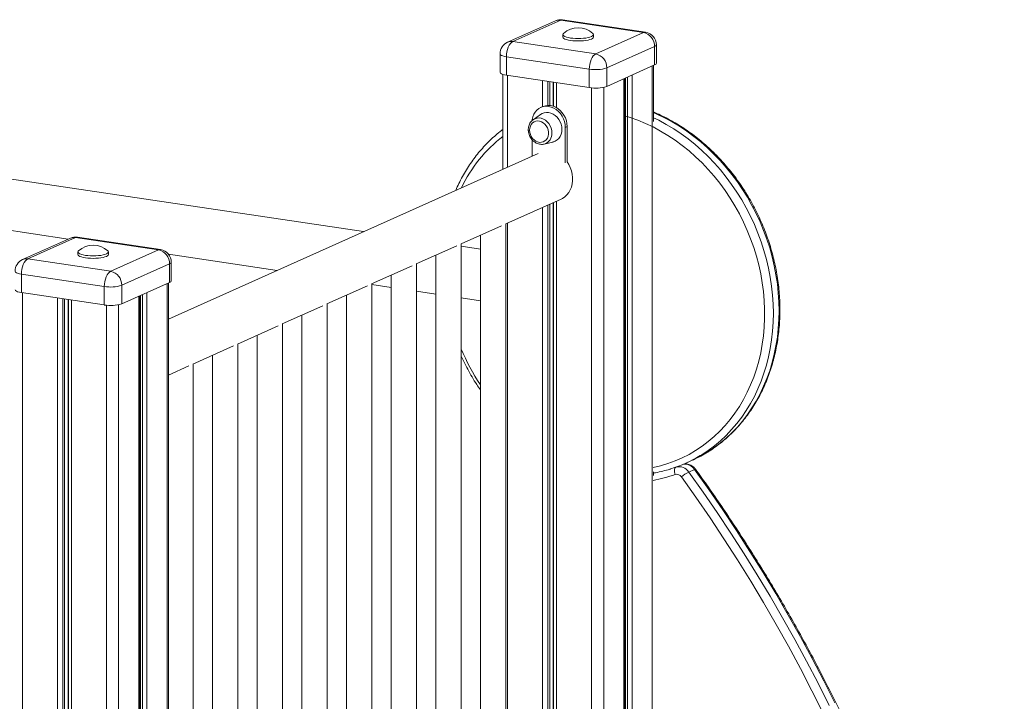
# Model space of a CAD drawing. Units: millimetres. Extents: x -2786 to 9790, y -1438 to 5544.
# Drawn here: x 6520 to 7292, y -56 to 478 of the extents above; entities that cross this region are included whole.
import ezdxf

# ---------------------------------------------------------------- set-up
doc = ezdxf.new("R2010")
doc.units = ezdxf.units.MM

msp = doc.modelspace()

# ---------------------------------------------------------------- linework, layer by layer
at = {"color": 7, "linetype": 'Continuous', "lineweight": 15}
for p, q in [((6940.16, 477.38), (6902.66, 460.57)), ((6944.25, 477.91), (6906.75, 461.1)), ((7009.2, 468.21), (6944.25, 477.91)), ((7010.68, 468.44), (6945.72, 478.14)), ((6945.97, 466.59), (6945.97, 464.65)), ((6969.97, 464.65), (6969.97, 466.59)), ((6971.7, 451.4), (7009.2, 468.21)), ((6906.75, 461.1), (6971.7, 451.4)), ((7017.86, 457.25), (6980.36, 440.44)), ((7017.86, 457.25), (7017.86, 442.76)), ((7019.2, 444.06), (7019.2, 458.55)), ((6896.75, 451.44), (6896.75, 436.95)), ((6966.7, 439.49), (6901.75, 449.2)), ((6901.75, 449.2), (6901.75, 434.71)), ((6980.36, 425.95), (7017.86, 442.76)), ((6980.36, 440.44), (6980.36, 425.95)), ((7016.88, 398.39), (7016.88, 442.33)), ((6899.06, 435.3), (6899.06, 361.12)), ((6901.75, 434.71), (6966.7, 425.01)), ((6966.7, 439.49), (6966.7, 425.01)), ((6994.41, -315.25), (6994.41, 432.25)), ((6930.2, 410.14), (6928.7, 409.46)), ((6928.52, 403.99), (6922.65, 399.86)), ((6947.83, 393.84), (6949.33, 394.51)), ((6947.83, 393.84), (6947.83, 366.08)), ((6949.33, 394.51), (6949.33, 366.75)), ((6789.83, 312.15), (6344.86, 378.65)), ((6921.85, 371.33), (6921.85, 384.18)), ((6931.22, 380.74), (6938.21, 382.38)), ((6931.22, 380.74), (6931.39, 380.79)), ((6926.66, 373.49), (6636.88, 243.59)), ((6336.35, 339.47), (6558.49, 306.28)), ((6901.16, 318.23), (6944.52, 337.66)), ((6866.16, 302.53), (6897.88, 316.75)), ((6901.34, -403.24), (6901.34, 318.31)), ((6881.34, 309.34), (6881.34, -427.88)), ((6560.16, 307.03), (6522.66, 290.22)), ((6564.25, 307.56), (6526.75, 290.75)), ((6629.2, 297.86), (6564.25, 307.56)), ((6630.68, 298.09), (6565.72, 307.79)), ((6831.16, 286.84), (6862.88, 301.06)), ((6866.34, -447.85), (6866.34, 302.62)), ((6565.97, 296.24), (6565.97, 294.3)), ((6589.97, 294.3), (6589.97, 296.24)), ((6591.7, 281.05), (6629.2, 297.86)), ((6636.91, 294.56), (6722.17, 281.82)), ((6846.34, 293.65), (6846.34, -472.01)), ((6881.34, 298.48), (6866.34, 300.72)), ((6526.75, 290.75), (6591.7, 281.05)), ((6637.86, 286.9), (6600.36, 270.09)), ((6637.86, 286.9), (6637.86, 272.41)), ((6639.2, 273.71), (6639.2, 288.2)), ((6831.34, -487.7), (6831.34, 286.93)), ((6586.7, 269.14), (6521.75, 278.85)), ((6521.75, 278.85), (6521.75, 264.36)), ((6796.16, 271.15), (6827.88, 285.37)), ((6811.34, 277.96), (6811.34, -487.7)), ((6600.36, 255.6), (6637.86, 272.41)), ((6600.36, 270.09), (6600.36, 255.6)), ((6636.88, -840.66), (6636.88, 271.98)), ((6796.34, -503.39), (6796.34, 271.24)), ((6796.34, 270.74), (6811.34, 268.5)), ((6521.75, 264.36), (6586.7, 254.66)), ((6586.7, 269.14), (6586.7, 254.66)), ((6761.16, 255.46), (6792.88, 269.68)), ((6831.34, 265.51), (6846.34, 263.27)), ((6614.41, -877.13), (6614.41, 261.9)), ((6761.34, -519.08), (6761.34, 255.54)), ((6776.34, 262.27), (6776.34, -503.39)), ((6866.34, 260.28), (6881.34, 258.04)), ((6726.16, 239.77), (6757.88, 253.99)), ((6726.34, -534.77), (6726.34, 239.85)), ((6741.34, 246.58), (6741.34, -519.08)), ((6691.16, 224.08), (6722.88, 238.3)), ((6691.34, -550.46), (6691.34, 224.16)), ((6706.34, 230.89), (6706.34, -534.77)), ((6656.16, 208.39), (6687.88, 222.61)), ((6656.34, -566.15), (6656.34, 208.47)), ((6671.34, 215.2), (6671.34, -550.46)), ((6636.88, 199.75), (6652.88, 206.92)), ((7042.33, 130.7), (7046.83, 132.72)), ((7016.88, 121.06), (7016.88, 123.94)), ((7049.11, 125.79), (7044.61, 123.78))]:
    msp.add_line(p, q, dxfattribs=at)
at = {"color": 8, "linetype": 'Continuous', "lineweight": 15}
for p, q in [((7015.94, 441.91), (7015.94, -301.33)), ((6902.56, 434.59), (6902.56, 362.69)), ((6995.08, 432.55), (6995.08, -314.77)), ((6996.57, 433.22), (6996.57, -313.7)), ((7000.14, 434.82), (7000.14, -311.14)), ((6929.93, 430.5), (6929.93, 410.01)), ((6934.25, 429.85), (6934.25, 411.06)), ((6935.64, 429.65), (6935.64, 411.02)), ((6938.35, 429.24), (6938.35, 410.46)), ((6938.57, 429.21), (6938.57, 410.39)), ((6941.02, 428.84), (6941.02, 409.27)), ((6968.38, 424.81), (6968.38, -335.68)), ((6977.94, 425.23), (6977.94, -327.83)), ((6993.74, 431.95), (6993.74, -315.73)), ((6934.25, 333.06), (6934.25, -367.29)), ((6935.64, 333.68), (6935.64, -365.89)), ((6938.35, 334.9), (6938.35, -363.22)), ((6938.57, 335), (6938.57, -363)), ((6941.02, 336.09), (6941.02, -360.59)), ((6929.93, 331.12), (6929.93, -371.72)), ((6902.56, 318.85), (6902.56, -401.78)), ((6635.94, 271.56), (6635.94, -842.02)), ((6522.56, 264.24), (6522.56, -1183.9)), ((6616.57, 262.87), (6616.57, -873.28)), ((6620.14, 264.47), (6620.14, -867.02)), ((6549.93, 260.15), (6549.93, -1058.4)), ((6554.25, 259.51), (6554.25, -1038.79)), ((6555.64, 259.3), (6555.64, -1033)), ((6558.35, 258.89), (6558.35, -1022.2)), ((6558.57, 258.86), (6558.57, -1021.32)), ((6561.02, 258.49), (6561.02, -1012.15)), ((6597.94, 254.88), (6597.94, -909.72)), ((6613.74, 261.6), (6613.74, -878.37)), ((6615.08, 262.21), (6615.08, -875.89)), ((6588.38, 254.46), (6588.38, -931.61))]:
    msp.add_line(p, q, dxfattribs=at)
at = {"color": 8, "linetype": 'Continuous', "lineweight": 15, "flags": 128}
for points in [[(6944.25, 477.91), (6945.22, 478.16), (6945.72, 478.14)], [(7010.68, 468.44), (7010.17, 468.46), (7009.2, 468.21)], [(6901.75, 449.2), (6900.15, 449.5), (6898.81, 449.87), (6897.78, 450.3), (6897.09, 450.77), (6896.77, 451.27), (6896.75, 451.44)], [(6937.42, 389.51), (6937.27, 391.42), (6936.8, 393.31), (6936.05, 395.11), (6935.02, 396.77), (6933.77, 398.24), (6932.33, 399.45), (6930.75, 400.37), (6929.08, 400.96), (6927.39, 401.22), (6925.72, 401.12), (6924.14, 400.67), (6922.76, 399.94)], [(7016.69, 127.33), (7022.55, 128.72), (7028.31, 130.45), (7033.95, 132.52), (7039.45, 134.91), (7044.81, 137.62), (7050, 140.65), (7055.01, 143.99), (7059.84, 147.63), (7064.47, 151.55), (7068.89, 155.76), (7073.09, 160.24), (7077.06, 164.98), (7080.78, 169.97), (7084.26, 175.19), (7087.48, 180.64), (7090.43, 186.3), (7093.1, 192.15), (7095.5, 198.18), (7097.6, 204.39), (7099.42, 210.74), (7100.94, 217.23), (7102.16, 223.84), (7103.08, 230.56), (7103.7, 237.36), (7104, 244.23), (7104, 251.16), (7103.7, 258.13), (7103.08, 265.11), (7102.16, 272.1), (7100.94, 279.08), (7099.42, 286.02), (7097.6, 292.92), (7095.5, 299.75), (7093.1, 306.51), (7090.43, 313.16), (7087.48, 319.7), (7084.26, 326.1), (7080.78, 332.37), (7077.06, 338.47), (7073.09, 344.39), (7068.89, 350.13), (7064.47, 355.66), (7059.84, 360.97), (7055.01, 366.05), (7050, 370.88), (7044.81, 375.46), (7039.45, 379.78), (7033.95, 383.81), (7028.31, 387.56), (7022.55, 391.01), (7016.68, 394.16), (7010.72, 397), (7004.68, 399.51), (6998.57, 401.7), (6994.41, 403)], [(7058.08, 138.6), (7059.26, 139.33), (7064.34, 142.68), (7069.24, 146.34), (7073.93, 150.28), (7078.43, 154.5), (7082.7, 158.99), (7086.75, 163.73), (7090.56, 168.73), (7094.13, 173.96), (7097.44, 179.41), (7100.49, 185.07), (7103.27, 190.93), (7105.78, 196.98), (7108.01, 203.19), (7109.95, 209.56), (7111.6, 216.07), (7112.95, 222.71), (7114.01, 229.45), (7114.77, 236.29), (7115.22, 243.21), (7115.37, 250.18), (7115.22, 257.21), (7114.77, 264.26), (7114.01, 271.32), (7112.95, 278.38), (7111.6, 285.42), (7109.95, 292.42), (7108.01, 299.37), (7105.78, 306.25), (7103.27, 313.05), (7100.49, 319.74), (7097.44, 326.32), (7094.13, 332.76), (7090.56, 339.05), (7086.75, 345.19), (7082.7, 351.14), (7078.43, 356.91), (7073.93, 362.47), (7069.24, 367.82), (7064.34, 372.93), (7059.26, 377.81), (7054.01, 382.43), (7048.6, 386.79), (7043.04, 390.87), (7037.35, 394.68), (7031.53, 398.18), (7025.61, 401.39), (7019.59, 404.29), (7016.88, 405.49)], [(7016.88, 401.45), (7021.11, 399.38), (7027.03, 396.17), (7032.85, 392.66), (7038.54, 388.86), (7044.1, 384.77), (7049.51, 380.41), (7054.76, 375.79), (7059.84, 370.92), (7064.74, 365.8), (7069.43, 360.46), (7073.93, 354.89), (7078.2, 349.13), (7082.25, 343.17), (7086.06, 337.04), (7089.63, 330.74), (7092.94, 324.3), (7095.99, 317.72), (7098.77, 311.03), (7101.28, 304.24), (7103.51, 297.36), (7105.45, 290.41), (7107.1, 283.4), (7108.45, 276.36), (7109.51, 269.3), (7110.27, 262.24), (7110.72, 255.19), (7110.87, 248.17), (7110.72, 241.19), (7110.27, 234.27), (7109.51, 227.43), (7108.45, 220.69), (7107.1, 214.06), (7105.45, 207.55), (7103.51, 201.18), (7101.28, 194.96), (7098.77, 188.92), (7095.99, 183.06), (7092.94, 177.39), (7089.63, 171.94), (7086.06, 166.71), (7082.25, 161.72), (7078.2, 156.97), (7073.93, 152.48), (7069.43, 148.26), (7064.74, 144.32), (7059.84, 140.67), (7054.76, 137.31), (7053.63, 136.61)], [(6564.25, 307.56), (6565.22, 307.81), (6565.72, 307.79)], [(6630.68, 298.09), (6630.17, 298.11), (6629.2, 297.86)], [(6521.75, 278.85), (6520.15, 279.15), (6518.81, 279.52), (6517.78, 279.95), (6517.09, 280.42), (6516.77, 280.92), (6516.75, 281.09)], [(7044.61, 123.78), (7055.81, 108), (7066.78, 92.04), (7077.51, 75.9), (7088.02, 59.57), (7098.28, 43.08), (7108.3, 26.42), (7118.07, 9.59), (7127.6, -7.38), (7136.87, -24.51), (7145.89, -41.79), (7154.65, -59.2)], [(7159.15, -57.19), (7150.39, -39.77), (7141.37, -22.5), (7132.1, -5.37), (7122.57, 11.61), (7112.8, 28.44), (7102.78, 45.1), (7092.52, 61.59), (7082.01, 77.91), (7071.28, 94.06), (7060.31, 110.02), (7049.11, 125.79)], [(7149.92, -65.28), (7141.11, -47.64), (7132.03, -30.15), (7122.69, -12.81), (7113.08, 4.38), (7103.23, 21.4), (7093.12, 38.27), (7082.76, 54.96), (7072.15, 71.47), (7061.3, 87.8), (7050.21, 103.95), (7038.89, 119.9)]]:
    msp.add_lwpolyline(points, dxfattribs=at)
at = {"color": 7, "linetype": 'Continuous', "lineweight": 15, "flags": 128}
for points in [[(6946.4, 467.41), (6946.15, 467.12), (6945.97, 466.59), (6946.15, 466.05), (6946.7, 465.52), (6947.58, 465.03), (6948.78, 464.59), (6950.26, 464.21), (6951.97, 463.9), (6953.87, 463.67), (6955.89, 463.53), (6957.97, 463.48), (6960.06, 463.53), (6962.08, 463.67), (6963.97, 463.9), (6965.69, 464.21), (6967.16, 464.59), (6968.36, 465.03), (6969.25, 465.52), (6969.79, 466.05), (6969.97, 466.59), (6969.79, 467.12), (6969.54, 467.41)], [(6945.97, 464.65), (6946.15, 464.11), (6946.7, 463.59), (6947.58, 463.1), (6948.78, 462.66), (6950.26, 462.27), (6951.97, 461.96), (6953.87, 461.73), (6955.89, 461.59), (6957.97, 461.55), (6960.06, 461.59), (6962.08, 461.73), (6963.97, 461.96), (6965.69, 462.27), (6967.16, 462.66), (6968.36, 463.1), (6969.25, 463.59), (6969.79, 464.11), (6969.97, 464.65)], [(6906.75, 461.1), (6905.77, 460.48), (6904.83, 459.51), (6903.97, 458.23), (6903.21, 456.69), (6902.59, 454.94), (6902.13, 453.07), (6901.84, 451.13), (6901.75, 449.2)], [(6966.7, 439.49), (6966.79, 441.42), (6967.08, 443.36), (6967.54, 445.24), (6968.16, 446.98), (6968.92, 448.52), (6969.78, 449.8), (6970.72, 450.77), (6971.7, 451.4)], [(6896.75, 436.95), (6896.77, 436.78), (6897.09, 436.28), (6897.78, 435.81), (6898.81, 435.38), (6900.15, 435.01), (6901.75, 434.71)], [(6921.94, 399.42), (6922.01, 399.96), (6922.48, 402.1), (6923.26, 404.08), (6924.33, 405.86), (6925.65, 407.39), (6927.2, 408.64), (6928.94, 409.57), (6930.82, 410.16), (6932.81, 410.39), (6934.84, 410.27), (6936.87, 409.78), (6938.85, 408.96), (6940.74, 407.81), (6942.47, 406.36), (6944.02, 404.65), (6945.35, 402.72), (6946.41, 400.63), (6947.19, 398.41), (6947.67, 396.13), (6947.83, 393.84)], [(6930.2, 410.14), (6930.44, 410.24), (6932.32, 410.83), (6934.31, 411.06), (6936.34, 410.94), (6938.37, 410.46), (6940.35, 409.63), (6942.24, 408.48), (6943.97, 407.03), (6945.52, 405.32), (6946.85, 403.4), (6947.91, 401.3), (6948.69, 399.08), (6949.17, 396.8), (6949.33, 394.51)], [(6928.52, 403.99), (6929.64, 404.66), (6931.28, 405.27), (6933.03, 405.53), (6934.84, 405.44), (6936.64, 404.99), (6938.39, 404.21), (6940.03, 403.11), (6941.52, 401.73), (6942.8, 400.11), (6943.84, 398.3), (6944.6, 396.35), (6945.07, 394.33), (6945.23, 392.29), (6945.07, 390.3), (6944.6, 388.42), (6943.84, 386.7), (6942.8, 385.2), (6941.52, 383.97), (6940.03, 383.03), (6938.39, 382.42), (6938.21, 382.38)], [(6919.87, 391.6), (6920.02, 393.25), (6920.48, 394.79), (6921.21, 396.16), (6922.19, 397.29), (6923.39, 398.14), (6924.74, 398.68), (6926.21, 398.88), (6927.72, 398.74), (6929.21, 398.27), (6930.63, 397.47), (6931.91, 396.39), (6933, 395.06), (6933.87, 393.55), (6934.46, 391.91), (6934.77, 390.22), (6934.77, 388.53), (6934.46, 386.92), (6933.87, 385.47), (6933, 384.21), (6931.91, 383.21), (6930.63, 382.51), (6929.21, 382.14), (6927.72, 382.11), (6926.21, 382.42), (6924.74, 383.06), (6923.39, 384), (6922.19, 385.22), (6921.21, 386.64), (6920.48, 388.22), (6920.02, 389.9), (6919.87, 391.6)], [(6949.33, 366.75), (6950.62, 364.71), (6951.8, 362.32), (6952.7, 359.81), (6953.31, 357.22), (6953.62, 354.62), (6953.62, 352.04), (6953.31, 349.53), (6952.7, 347.13), (6951.8, 344.89), (6950.62, 342.85), (6949.18, 341.03), (6947.52, 339.49), (6945.66, 338.24), (6944.52, 337.66)], [(6566.4, 297.06), (6566.15, 296.78), (6565.97, 296.24), (6566.15, 295.7), (6566.7, 295.17), (6567.58, 294.68), (6568.78, 294.24), (6570.26, 293.86), (6571.97, 293.55), (6573.87, 293.32), (6575.89, 293.18), (6577.97, 293.13), (6580.06, 293.18), (6582.08, 293.32), (6583.97, 293.55), (6585.69, 293.86), (6587.16, 294.24), (6588.36, 294.68), (6589.25, 295.17), (6589.79, 295.7), (6589.97, 296.24), (6589.79, 296.78), (6589.54, 297.06)], [(6565.97, 294.3), (6566.15, 293.76), (6566.7, 293.24), (6567.58, 292.75), (6568.78, 292.31), (6570.26, 291.92), (6571.97, 291.61), (6573.87, 291.39), (6575.89, 291.25), (6577.97, 291.2), (6580.06, 291.25), (6582.08, 291.39), (6583.97, 291.61), (6585.69, 291.92), (6587.16, 292.31), (6588.36, 292.75), (6589.25, 293.24), (6589.79, 293.76), (6589.97, 294.3)], [(6526.75, 290.75), (6525.77, 290.13), (6524.83, 289.16), (6523.97, 287.88), (6523.21, 286.34), (6522.59, 284.59), (6522.13, 282.72), (6521.84, 280.78), (6521.75, 278.85)], [(6586.7, 269.14), (6586.79, 271.07), (6587.08, 273.01), (6587.54, 274.89), (6588.16, 276.63), (6588.92, 278.17), (6589.78, 279.45), (6590.72, 280.42), (6591.7, 281.05)], [(6516.75, 266.6), (6516.77, 266.43), (6517.09, 265.93), (6517.78, 265.46), (6518.81, 265.03), (6520.15, 264.66), (6521.75, 264.36)], [(7033.89, 121.81), (7033.59, 122.74), (7033.39, 123.68), (7033.32, 124.59), (7033.36, 125.44), (7033.51, 126.19), (7033.78, 126.82), (7034.15, 127.29), (7034.6, 127.6)]]:
    msp.add_lwpolyline(points, dxfattribs=at)
at = {"color": 7, "linetype": 'Continuous', "lineweight": 15}
for centre, radius, start, end in [((6944.25, 468.25), 10, 81.50122, 114.14611), ((6957.97, 455.09), 16.9, 46.80107, 133.19893), ((7006.87, 457.46), 10.99, 358.91162, 77.75175), ((7009.2, 458.55), 10, 0, 81.50122), ((6906.75, 451.44), 10, 114.14611, 180), ((6969.37, 440.65), 10.99, 358.91162, 77.75175), ((6971.56, 468.36), 29.27, 260.44036, 287.49385), ((7017.51, 444.47), 1.74, 281.68551, 346.329), ((6971.56, 453.87), 29.27, 260.44036, 287.49385), ((6564.25, 297.9), 10, 81.50122, 114.14611), ((6577.97, 284.74), 16.9, 46.80107, 133.19893), ((6626.87, 287.11), 10.99, 358.91162, 77.75175), ((6629.2, 288.2), 10, 0, 81.50122), ((6526.75, 281.09), 10, 114.14611, 180), ((6589.37, 270.3), 10.99, 358.91162, 77.75175), ((6591.56, 298.01), 29.27, 260.44044, 287.49382), ((6637.51, 274.12), 1.74, 281.6858, 346.32906), ((6591.56, 283.52), 29.27, 260.44044, 287.49382), ((6999.33, 226.62), 105.11, 287.23006, 301.1019), ((7003.79, 228.7), 105.18, 294.14992, 301.06921), ((7037.05, 118.99), 8.95, 32.32472, 105.85377), ((7058.07, 97.77), 29.28, 117.36654, 130.90926), ((7035.11, 117.51), 4.47, 32.3237, 105.85594)]:
    msp.add_arc(centre, radius, start, end, dxfattribs=at)
at = {"color": 8, "linetype": 'Continuous', "lineweight": 15}
for centre, radius, start, end in [((6943.1, 470.72), 7.28, 80.97679, 113.90411), ((6905.6, 453.91), 7.28, 80.97679, 113.90411), ((7017.51, 458.96), 1.74, 281.68551, 346.329), ((6967.67, 298), 112.24, 127.68077, 154.39438), ((6928.78, 389.04), 8.66, 287.56553, 3.11682), ((6563.1, 300.37), 7.28, 80.97679, 113.90411), ((6525.6, 283.56), 7.28, 80.97679, 113.90411), ((6637.51, 288.61), 1.74, 281.6858, 346.32906), ((7025.26, 287.41), 172.56, 202.93615, 213.48661), ((7041.36, 120.77), 9.23, 32.93553, 94.15187), ((7049.7, 125.05), 0.952, 74.80895, 128.27136), ((6997.07, 225.3), 109.84, 280.29059, 289.58564)]:
    msp.add_arc(centre, radius, start, end, dxfattribs=at)
at = {"color": 7, "linetype": 'Continuous', "lineweight": 15}
for points, knots in [([(7058.22, 138.72), (7059.04, 139.21), (7061.53, 140.68), (7065.52, 143.43), (7070.18, 146.96), (7074.65, 150.76), (7078.94, 154.8), (7083.03, 159.09), (7086.91, 163.61), (7090.58, 168.35), (7094.03, 173.31), (7097.26, 178.47), (7100.24, 183.82), (7102.98, 189.36), (7105.48, 195.06), (7107.72, 200.93), (7109.71, 206.94), (7111.43, 213.08), (7112.88, 219.34), (7114.07, 225.71), (7114.99, 232.17), (7115.63, 238.71), (7115.99, 245.31), (7116.08, 251.97), (7115.9, 258.66), (7115.44, 265.38), (7114.7, 272.1), (7113.69, 278.82), (7112.42, 285.52), (7110.87, 292.19), (7109.06, 298.81), (7106.99, 305.37), (7104.66, 311.85), (7102.08, 318.24), (7099.25, 324.53), (7096.19, 330.7), (7092.89, 336.75), (7089.36, 342.65), (7085.62, 348.41), (7081.66, 353.99), (7077.5, 359.4), (7073.14, 364.61), (7068.6, 369.63), (7063.89, 374.44), (7059, 379.02), (7053.96, 383.37), (7048.78, 387.49), (7043.46, 391.35), (7038.02, 394.96), (7032.47, 398.3), (7026.81, 401.36), (7021.62, 403.92), (7018.28, 405.33), (7016.88, 405.91)], [0, 0, 0, 0, 0.009779, 0.029571, 0.049366, 0.069168, 0.088976, 0.108793, 0.128619, 0.148454, 0.1683, 0.188156, 0.208022, 0.227898, 0.247784, 0.267678, 0.287581, 0.307491, 0.327408, 0.347331, 0.36726, 0.387192, 0.407129, 0.427069, 0.447012, 0.466957, 0.486904, 0.506853, 0.526803, 0.546754, 0.566706, 0.586659, 0.606612, 0.626566, 0.64652, 0.666475, 0.68643, 0.706385, 0.726341, 0.746297, 0.766252, 0.786208, 0.806163, 0.826117, 0.84607, 0.866023, 0.885973, 0.905921, 0.925866, 0.945808, 0.965745, 0.985678, 1, 1, 1, 1]), ([(6922.78, 399.93), (6922.4, 399.66), (6921.6, 399.07), (6920.59, 397.87), (6919.76, 396.44), (6919.19, 394.84), (6918.91, 393.35), (6918.88, 392.41), (6918.87, 392.05)], [0, 0, 0, 0, 0.15808, 0.338584, 0.520016, 0.702879, 0.88726, 1, 1, 1, 1]), ([(6899.06, 392.29), (6898.69, 392.02), (6896.74, 390.61), (6893.39, 387.8), (6889.02, 383.86), (6884.86, 379.66), (6880.9, 375.22), (6877.15, 370.56), (6873.62, 365.68), (6870.32, 360.59), (6867.25, 355.3), (6864.46, 349.96), (6862.83, 346.29), (6862.04, 344.52)], [0, 0, 0, 0, 0.023232, 0.121346, 0.219493, 0.31768, 0.41591, 0.514187, 0.612514, 0.710893, 0.809321, 0.9078, 1, 1, 1, 1]), ([(6918.87, 392.05), (6918.88, 391.71), (6918.9, 390.77), (6919.17, 389.23), (6919.75, 387.47), (6920.58, 385.82), (6921.65, 384.31), (6922.93, 383), (6924.38, 381.94), (6925.95, 381.14), (6927.6, 380.64), (6929.27, 380.49), (6930.55, 380.55), (6931.23, 380.77), (6931.4, 380.82)], [0, 0, 0, 0, 0.051829, 0.143587, 0.235575, 0.327794, 0.420188, 0.512706, 0.605254, 0.697663, 0.78967, 0.880983, 0.971395, 1, 1, 1, 1]), ([(6866.34, 214.63), (6866.98, 213.22), (6868.58, 209.72), (6871.42, 204.27), (6874.8, 198.28), (6878.1, 192.88), (6880.36, 189.56), (6881.34, 188.13)], [0, 0, 0, 0, 0.1519857, 0.3775535, 0.6031215, 0.8286945, 1, 1, 1, 1]), ([(7016.88, 122.96), (7017.45, 123.05), (7019.96, 123.44), (7024.31, 124.47), (7028.2, 125.46), (7030.17, 126.13), (7030.29, 126.17)], [0, 0, 0, 0, 0.125661, 0.548277, 0.970732, 1, 1, 1, 1]), ([(7049.95, 125.96), (7049.7, 126.28), (7049.08, 127.08), (7047.88, 128.18), (7046.37, 129.15), (7044.71, 129.83), (7042.98, 130.16), (7041.52, 130.2), (7040.68, 130.01), (7040.39, 129.95)], [0, 0, 0, 0, 0.108707, 0.271889, 0.435745, 0.598886, 0.760243, 0.919005, 1, 1, 1, 1]), ([(7211.68, -1023.7), (7212.82, -1020.99), (7216.1, -1013.13), (7221.33, -1000.01), (7227.31, -984.28), (7233.02, -968.41), (7238.48, -952.39), (7243.68, -936.24), (7248.62, -919.94), (7253.3, -903.52), (7257.72, -886.97), (7261.87, -870.3), (7265.76, -853.52), (7269.38, -836.62), (7272.74, -819.62), (7275.82, -802.52), (7278.64, -785.32), (7281.19, -768.03), (7283.46, -750.65), (7285.47, -733.19), (7287.2, -715.66), (7288.66, -698.05), (7289.85, -680.38), (7290.76, -662.65), (7291.4, -644.87), (7291.77, -627.03), (7291.86, -609.15), (7291.68, -591.23), (7291.22, -573.27), (7290.49, -555.29), (7289.49, -537.28), (7288.21, -519.25), (7286.66, -501.21), (7284.84, -483.16), (7282.75, -465.11), (7280.39, -447.05), (7277.75, -429.01), (7274.85, -410.98), (7271.67, -392.97), (7268.23, -374.98), (7264.52, -357.01), (7260.55, -339.09), (7256.31, -321.2), (7251.81, -303.35), (7247.05, -285.55), (7242.02, -267.81), (7236.74, -250.13), (7231.19, -232.51), (7225.39, -214.96), (7219.34, -197.49), (7213.04, -180.1), (7206.48, -162.79), (7199.67, -145.57), (7192.62, -128.45), (7185.32, -111.42), (7177.78, -94.51), (7170, -77.7), (7161.98, -61), (7153.73, -44.43), (7145.24, -27.98), (7136.52, -11.66), (7127.57, 4.53), (7118.39, 20.57), (7109, 36.48), (7099.38, 52.23), (7089.54, 67.83), (7079.49, 83.28), (7069.22, 98.56), (7059.38, 112.8), (7052.88, 121.87), (7049.95, 125.96)], [0, 0, 0, 0, 0.007829, 0.022672, 0.037516, 0.05236, 0.067204, 0.082049, 0.096894, 0.111739, 0.126584, 0.14143, 0.156276, 0.171122, 0.185968, 0.200815, 0.215662, 0.230508, 0.245355, 0.260202, 0.27505, 0.289897, 0.304745, 0.319592, 0.33444, 0.349288, 0.364136, 0.378984, 0.393832, 0.40868, 0.423529, 0.438377, 0.453225, 0.468074, 0.482922, 0.497771, 0.512619, 0.527468, 0.542317, 0.557165, 0.572014, 0.586863, 0.601712, 0.61656, 0.631409, 0.646258, 0.661107, 0.675956, 0.690805, 0.705654, 0.720502, 0.735351, 0.7502, 0.765049, 0.779898, 0.794747, 0.809596, 0.824445, 0.839294, 0.854143, 0.868992, 0.883841, 0.89869, 0.913539, 0.928388, 0.943236, 0.958085, 0.972934, 0.987783, 1, 1, 1, 1])]:
    msp.add_open_spline(points, degree=3, knots=knots, dxfattribs=at)

doc.saveas('drawing.dxf')
